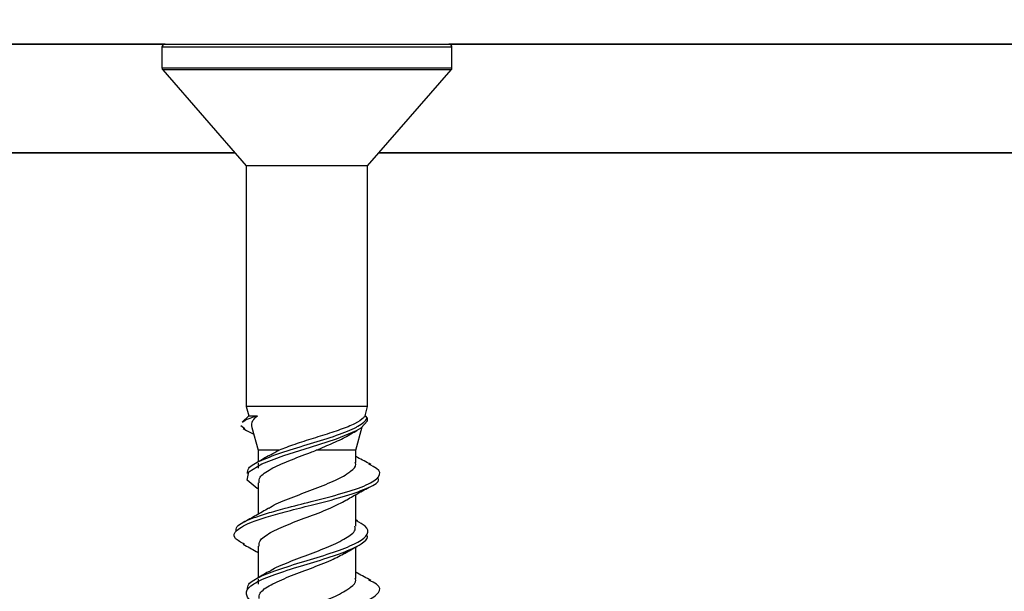
# Model space of a CAD drawing. Units: inches. Extents: x 0.1 to 10.8, y 0.2 to 8.4.
# Drawn here: x 4.4 to 4.7, y 4.6 to 4.8 of the extents above; entities that cross this region are included whole.
import ezdxf

# ---------------------------------------------------------------- set-up
doc = ezdxf.new("R2010")
doc.units = ezdxf.units.IN
doc.header["$MEASUREMENT"] = 0
doc.layers.add('FORMAT', color=7, linetype='Continuous')
doc.styles.add('SLDTEXTSTYLE0', font='TXT', dxfattribs={"width": 0.75})
doc.dimstyles.new('SLDDIMSTYLE5', dxfattribs={"dimtxt": 0.125, "dimasz": 0.13, "dimexe": 0, "dimexo": 0.0625, "dimgap": 0.03125, "dimtad": 0, "dimtih": 1, "dimtoh": 1, "dimdec": 3, "dimlfac": 0.5, "dimrnd": 1e-09, "dimzin": 12, "dimdsep": 46, "dimtxsty": 'SLDTEXTSTYLE0', "dimsah": 1, "dimcen": 0.09, "dimadec": 0, "dimazin": 3, "dimtfac": 1, "dimtdec": 3, "dimtofl": 0, "dimtmove": 0, "dimatfit": 3, "dimfxl": 0, "dimfrac": 2, "dimtolj": 1, "dimtzin": 12, "dimarcsym": 0})

# ---------------------------------------------------------------- blocks, each defined once
blk = doc.blocks.new('_D_5')
at = {"layer": 'FORMAT'}
for p, q in [((2.932574959602412, 4.712974776520008), (2.932574959602412, 2.935987739588162)), ((4.807574959602412, 4.212974776520009), (4.807574959602412, 2.935987739588162)), ((3.657669298485374, 3.160206492571329), (3.619583361374037, 3.160206492571329)), ((3.619583361374037, 3.160206492571329), (3.619583361374037, 2.961768986604998)), ((4.247252624235151, 3.160206492571329), (4.285338561346489, 3.160206492571329)), ((4.285338561346489, 3.160206492571329), (4.285338561346489, 2.961768986604998)), ((2.932574959602412, 3.060987739588162), (3.319859528692359, 3.060987739588162)), ((4.807574959602412, 3.060987739588162), (4.34877769860913, 3.060987739588162)), ((3.619583361374037, 2.961768986604998), (3.657669298485374, 2.961768986604998)), ((4.285338561346489, 2.961768986604998), (4.247252624235151, 2.961768986604998))]:
    blk.add_line(p, q, dxfattribs=at)
for points in [[(2.932574959602412, 3.060987739588162), (3.062574959602412, 3.040987739588162), (3.062574959602412, 3.080987739588162)], [(4.807574959602412, 3.060987739588162), (4.677574959602412, 3.080987739588162), (4.677574959602412, 3.040987739588162)]]:
    blk.add_solid(points, dxfattribs=at)
at = {"layer": 'FORMAT', "char_height": 0.125, "attachment_point": 1, "style": 'SLDTEXTSTYLE0'}
for s, insert in [('11"', (3.345212710510542, 3.122902467826334)), ('279mm', (3.657669298485374, 3.122902467826334))]:
    blk.add_mtext(s, dxfattribs=dict(at, insert=insert))

msp = doc.modelspace()

# ---------------------------------------------------------------- hatches: boundary and pattern name
at = {"layer": 'FORMAT'}
h = msp.add_hatch(dxfattribs=at)
h.set_pattern_fill('AR-CONC', color=256, scale=0.6666666666666666, style=0)
h.set_pattern_definition([(50, (0, 0), (4.78173455067169, -0.418347566550634), [0.5, -5.5]), (355, (0, 0), (-0.9250088907533334, 5.014614224666746), [0.4, -4.399999999999999]), (100.4514, (0.3984778666666667, -0.03486226666666666), (3.85672921142681, 4.596263613739691), [0.4249345999999999, -4.674280746666666]), (46.1842, (0, 1.333333333333333), (7.114940324170963, -1.103460095526787), [0.75, -8.25]), (96.6356, (0.5929116333333333, 1.241377953333333), (6.231084703658022, 6.494119139336278), [0.63740192, -7.011419999999999]), (351.1842, (0, 1.333333333333333), (6.231079634224181, 6.49412400616883), [0.6, -6.6]), (21, (0.6666666666666666, 1), (3.979380347456411, -2.684125937768925), [0.5, -5.5]), (326, (0.6666666666666666, 1), (1.622102212810549, 4.834333633645685), [0.4, -4.399999999999999]), (71.4514, (0.9982815533333333, 0.7763226266666666), (5.601484190543266, 2.150203311399682), [0.4249345999999999, -4.674280746666666]), (37.50000000000001, (0, 0), (0.08106570211527082, 2.21929235887541), [0, -4.346666666666666, 0, -4.466666666666667, 0, -4.416666666666666]), (7.499999999999999, (0, 0), (1.753796916280991, 2.629411412549068), [0, -2.546666666666666, 0, -4.246666666666666, 0, -1.683333333333333]), (-32.5, (-1.486666666666667, 0), (3.558816241149393, -0.1503658115625317), [0, -1.666666666666667, 0, -5.199999999999999, 0, -6.899999999999999]), (-42.5, (-2.153333333333333, 0), (3.887907795615908, 0.6673665488821181), [0, -2.166666666666667, 0, -3.453333333333333, 0, -4.899999999999999])])
h.paths.add_polyline_path([(4.807574959602412, 4.262974776520009), (4.807574959602412, 4.762974776520008), (2.932574959602412, 4.762974776520008), (2.932574959602412, 5.096308109853342), (2.599241626269079, 5.096308109853342), (2.599241626269079, 4.262974776520008)], flags=0)

# ---------------------------------------------------------------- linework, layer by layer
at = {"color": 7, "linetype": 'Continuous', "lineweight": 25}
for p, q in [((4.433449959602411, 4.794224776520007), (3.553358620093238, 4.794224776520009)), ((3.852201068200618, 4.794224776443679), (4.433449959602411, 4.794224776443679)), ((4.433449959602411, 4.794224776520007), (4.515033292935745, 4.794224776520007)), ((4.939519950872762, 4.794224776520007), (4.515033292935745, 4.794224776520008)), ((4.515033292935745, 4.794224776443679), (7.205593734867286, 4.794224776443679)), ((4.432574959602412, 4.793349776520007), (4.432574959602412, 4.78741241047694)), ((4.515908292935745, 4.78741241047694), (4.515908292935745, 4.793349776520007)), ((4.432789588719717, 4.786838358826574), (4.456793709602413, 4.759224776520007)), ((4.491689542935745, 4.759224776520007), (4.51569366381844, 4.786838358826574)), ((4.4535338843356, 4.762974776520008), (3.161741626485199, 4.762974776520008)), ((3.540414446269079, 4.762974776520008), (4.4535338843356, 4.762974776520008)), ((4.494949368202557, 4.762974776520008), (4.802574959602413, 4.762974776520008)), ((4.807574959602412, 4.762974776520008), (4.494949368202557, 4.762974776520008)), ((4.456793709602413, 4.759224776520007), (4.456793709602413, 4.69005810985334)), ((4.488848483037358, 4.759224776520007), (4.456793709602413, 4.759224776520007)), ((4.491689542935745, 4.759224776520007), (4.488848483037358, 4.759224776520007)), ((4.491689542935745, 4.69005810985334), (4.491689542935745, 4.759224776520007)), ((4.456793709602413, 4.69005810985334), (4.457509132323836, 4.687388115908098)), ((4.488848483037358, 4.69005810985334), (4.456793709602413, 4.69005810985334)), ((4.491689542935745, 4.69005810985334), (4.488848483037358, 4.69005810985334)), ((4.490974120214322, 4.687388115908098), (4.491689542935745, 4.69005810985334)), ((4.457509132323836, 4.687388115908098), (4.455618835127177, 4.685497818711439)), ((4.457509132323836, 4.687388115908098), (4.460055176126698, 4.687388115908098)), ((4.490941905831584, 4.687388115908162), (4.491530881350452, 4.686672693186674)), ((4.490941905831584, 4.687388115908162), (4.490974120214322, 4.687388115908098)), ((4.491685245615269, 4.68667699050715), (4.490974120214322, 4.687388115908098)), ((4.456396322118493, 4.683566317820236), (4.455198630108655, 4.684472300399873)), ((4.455876461927192, 4.683726781478178), (4.456902134460206, 4.683171598840694)), ((4.458420925979005, 4.683985255660988), (4.460179126269079, 4.67742356284855)), ((4.488304126269078, 4.67742356284855), (4.490110902104373, 4.684166542063758)), ((4.456902134460206, 4.683171598840694), (4.458933579968164, 4.682072004926741)), ((4.460179126269078, 4.67742356284855), (4.460179126269079, 4.674088344456171)), ((4.466248266712647, 4.67742356284855), (4.460179126269079, 4.67742356284855)), ((4.488304126269078, 4.67742356284855), (4.476864747417578, 4.67742356284855)), ((4.488304126269078, 4.673874790318809), (4.488304126269078, 4.67742356284855)), ((4.460179126269079, 4.673729924587105), (4.460179126269078, 4.672297616778224)), ((4.460179126269078, 4.668098658676132), (4.460179126269079, 4.65900530538845)), ((4.488304126269078, 4.655631087974021), (4.488304126269078, 4.664714091376207)), ((4.488866087258695, 4.657103817207099), (4.488304126269078, 4.657421677789505)), ((4.460179126269078, 4.649853599980915), (4.460179126269079, 4.640755011122838)), ((4.488304126269078, 4.640541456985476), (4.488304126269078, 4.64963375849833)), ((4.460179126269079, 4.640396591253772), (4.460179126269078, 4.63896428344489))]:
    msp.add_line(p, q, dxfattribs=at)
at = {"color": 8, "linetype": 'Continuous', "lineweight": 25}
for p, q in [((4.515908292935745, 4.793349776520007), (4.432574959602412, 4.793349776520007)), ((4.432574959602412, 4.78741241047694), (4.515908292935745, 4.78741241047694)), ((4.508943991416982, 4.786838358826574), (4.432789588719717, 4.786838358826574)), ((4.51569366381844, 4.786838358826574), (4.508943991416982, 4.786838358826574))]:
    msp.add_line(p, q, dxfattribs=at)
at = {"color": 7, "linetype": 'Continuous', "lineweight": 25, "flags": 128}
msp.add_lwpolyline([(4.460179126269078, 4.666343432532649), (4.45993146926702, 4.666446330248178), (4.457019048186759, 4.668827203884577), (4.457506738818743, 4.671200950952862), (4.461291224048176, 4.673570986012262), (4.467626263312799, 4.675940829694619), (4.475267831873046, 4.678314008132398), (4.482713566145472, 4.68069395205736), (4.488490714146613, 4.683081159197807), (4.489868855681334, 4.683889972400302), (4.491628616881576, 4.685900729497232), (4.49165424010572, 4.686672693186674), (4.49165424010572, 4.686672693186674)], dxfattribs=at)
at = {"color": 7, "linetype": 'Continuous', "lineweight": 25}
for centre, radius, start, end in [((4.433449959602411, 4.793349776520007), 0.0008749999999997371, 90, 180), ((4.515033292935745, 4.793349776520007), 0.0008750000000006253, 0, 90), ((4.433449959602411, 4.78741241047694), 0.0008749999999997371, 180, 220.9999999999999), ((4.515033292935745, 4.78741241047694), 0.0008750000000006253, 319.0000000000399, 0)]:
    msp.add_arc(centre, radius, start, end, dxfattribs=at)
for points, knots in [([(4.455732652585136, 4.685384001253481), (4.455777391480075, 4.685495268890292), (4.455981467860117, 4.686002815993685), (4.457834806332118, 4.686696569618134), (4.459650679884899, 4.687262133346093), (4.460055176126698, 4.687388115908098)], [0, 0, 0, 0, 0.1791404557597089, 0.8171488316569006, 0.9999999999999999, 0.9999999999999999, 0.9999999999999999, 0.9999999999999999]), ([(4.457193600172277, 4.670718471172442), (4.457174602505752, 4.671226610883253), (4.457126035064791, 4.67252566755278), (4.460939728067318, 4.674612749595513), (4.467379169583651, 4.676981893703759), (4.475313017673067, 4.679358473346469), (4.483000150225381, 4.681725678259256), (4.4871793661146, 4.683424310064257), (4.490170962734936, 4.685013282579542), (4.491182198583596, 4.685897616991262), (4.491527034392696, 4.686664141902627), (4.491530881350452, 4.686672693186674)], [0, 0, 0, 0, 0.0955786183225037, 0.2443462672855207, 0.3931093311609202, 0.5419524011145299, 0.6909585146590608, 0.8401406949734217, 0.8541198213837399, 0.9983725736429574, 0.9999999999999999, 0.9999999999999999, 0.9999999999999999, 0.9999999999999999]), ([(4.458469812563371, 4.68399835478179), (4.458414568948061, 4.684662487358249), (4.458317908857556, 4.685824524176233), (4.459534077659367, 4.686919111933017), (4.460055176126698, 4.687388115908098)], [0, 0, 0, 0, 0.5715245560041801, 1, 1, 1, 1]), ([(4.490941905831584, 4.687388115908162), (4.490809929410514, 4.687179808211875), (4.490332718048297, 4.686426591851718), (4.488233939240188, 4.685080099244254), (4.484043160539052, 4.683390143932519), (4.47882367440695, 4.68170915055446), (4.473338263962863, 4.680005895884413), (4.469033393615409, 4.678562285584571), (4.46693371433901, 4.677703813919234), (4.466248266712647, 4.67742356284855)], [0, 0, 0, 0, 0.06832257411986283, 0.2470464678574824, 0.4223070044473819, 0.5914246718611806, 0.7576080299963591, 0.9208702955941762, 1, 1, 1, 1]), ([(4.491530881350452, 4.686672693186674), (4.491570406330375, 4.686672693186674), (4.49164945629022, 4.686672693186674), (4.491696929691991, 4.686672693186674), (4.491683676823819, 4.686672693186674), (4.491680948294793, 4.686672693186674)], [0, 0, 0, 0, 0.4426230130914521, 0.8852460261830024, 1, 1, 1, 1]), ([(4.476864747417578, 4.67742356284855), (4.478522415272678, 4.67814023876323), (4.481854935979281, 4.679581020351798), (4.485130300561433, 4.681052389542711), (4.486178929482239, 4.681773895506807), (4.486245746211654, 4.681819868555823)], [0, 0, 0, 0, 0.4809711039158177, 0.9669284218462503, 1, 1, 1, 1]), ([(4.486259058433116, 4.681797766679256), (4.486456201162105, 4.681914380906959), (4.487258254142863, 4.682388812753405), (4.488089577398457, 4.682851289001768), (4.488716563360613, 4.683200089680208)], [0, 0, 0, 0, 0.245797638958823, 1, 1, 1, 1]), ([(4.463191907141339, 4.675829167705226), (4.462609809737334, 4.675484638534175), (4.461438874595741, 4.674791590754006), (4.460226727573001, 4.674112156524997), (4.459617165279463, 4.673770483873765)], [0, 0, 0, 0, 0.4971218159984876, 1, 1, 1, 1]), ([(4.46048946125885, 4.668098658676132), (4.460488230245319, 4.66862860945331), (4.460485161495971, 4.669949704683423), (4.463640500237617, 4.672058427510319), (4.468869062799459, 4.674428406073691), (4.473728643385028, 4.676216511790616), (4.476325177250927, 4.677215888379296), (4.476864747417578, 4.67742356284855)], [0, 0, 0, 0, 0.1703390198411742, 0.4246320154718993, 0.6788914256475796, 0.9332723484750329, 1, 1, 1, 1]), ([(4.463272563775327, 4.675764375167502), (4.463472280080061, 4.675928827280416), (4.464145555869837, 4.676483221806944), (4.465380000200638, 4.677035270450151), (4.466248266712647, 4.67742356284855)], [0, 0, 0, 0, 0.2966337239004417, 1, 1, 1, 1]), ([(4.492565738850405, 4.673344096387151), (4.49129731676645, 4.674013606019868), (4.489849968985625, 4.674777557778049), (4.488474202820842, 4.675573566897552), (4.488304126269078, 4.675671972055117)], [0, 0, 0, 0, 0.8763768465041331, 1, 1, 1, 1]), ([(4.453900097058338, 4.654049618595505), (4.453856558066298, 4.654536384828218), (4.453742308390177, 4.655813696998961), (4.457559499585984, 4.657573788641858), (4.462719562461336, 4.659319933057667), (4.468479299903692, 4.660926253303613), (4.476069862946035, 4.662830611066946), (4.484698826209017, 4.665069785143208), (4.491863928951896, 4.667456228250908), (4.495366053381864, 4.669836217731322), (4.49537473185383, 4.671819561445878), (4.492845901296263, 4.673009950645951), (4.491995962335477, 4.673410039990257)], [0, 0, 0, 0, 0.07541094782178796, 0.1978841484615936, 0.2725694569608565, 0.3472704706949879, 0.4472811864158091, 0.569947542116726, 0.6927527821880617, 0.815423501854567, 0.9379639112040259, 1, 1, 1, 1]), ([(4.46325189462882, 4.660674292504491), (4.463426645611345, 4.660817291986127), (4.464566820401387, 4.661750301927444), (4.468862292016945, 4.663472715821456), (4.475066187946733, 4.665848290743913), (4.481306100523414, 4.668219866860458), (4.485064866652031, 4.670097316435768), (4.487364794922331, 4.671785247410578), (4.488475153035447, 4.672895086373249), (4.488180878074175, 4.67372166558922), (4.488126363306566, 4.673874790318809)], [0, 0, 0, 0, 0.03252861913377184, 0.2122352100993743, 0.392045350806436, 0.5720664302246994, 0.7523151798908606, 0.8117598059571346, 0.9651282922994844, 1, 1, 1, 1]), ([(4.456333599515172, 4.650358902069775), (4.455285396541385, 4.650938004849914), (4.452802336074099, 4.652309826201138), (4.453584754155941, 4.654466939291594), (4.457543082515466, 4.656566289130201), (4.463048319126593, 4.65837306402956), (4.468874750519077, 4.659990090762227), (4.476313673465289, 4.661851917135596), (4.484753548053648, 4.664029154807301), (4.491662937594317, 4.666414136323825), (4.495181359989212, 4.668296312719714), (4.494715980519607, 4.669381318837711), (4.494590208153237, 4.66967455005202)], [0, 0, 0, 0, 0.08973436259921184, 0.2125693724391734, 0.3353447485446829, 0.4152744079632765, 0.4953981517926006, 0.585406589951455, 0.7083755976853593, 0.8314838324560706, 0.9544572149226811, 0.9999999999999999, 0.9999999999999999, 0.9999999999999999, 0.9999999999999999]), ([(4.485252809546926, 4.662962007623713), (4.48643285145219, 4.663649577559596), (4.488824148407516, 4.665042904260044), (4.491334985383824, 4.666381885471908), (4.492606790610966, 4.667060114811511)], [0, 0, 0, 0, 0.4934735950033183, 1, 1, 1, 1]), ([(4.463210534742149, 4.660752601043587), (4.462039725636156, 4.660067403377143), (4.459670977518376, 4.658681130692393), (4.457178185170474, 4.657350410409569), (4.455917513687752, 4.656677429720484)], [0, 0, 0, 0, 0.4942733662584966, 1, 1, 1, 1]), ([(4.460501550914724, 4.649853599980915), (4.460486364932293, 4.650361492108462), (4.46044753136067, 4.651660273099457), (4.46351840659173, 4.65374693394019), (4.468719321439779, 4.656117023912842), (4.475073545708157, 4.65849028890091), (4.481289082873983, 4.660820964765563), (4.484084186328915, 4.662362780454295), (4.485438029959264, 4.663109578339602)], [0, 0, 0, 0, 0.1149752531625126, 0.2940145458913005, 0.4730479257650669, 0.6521844674655585, 0.8315311576653881, 1, 1, 1, 1]), ([(4.457193600172277, 4.637385137839109), (4.457174602949869, 4.637893277697024), (4.457126036644289, 4.639192334742621), (4.460939717464163, 4.641279412750127), (4.467379208776053, 4.643648573352015), (4.47531287135332, 4.646025091548059), (4.483000697199514, 4.648392526098619), (4.48717810519626, 4.650090559080504), (4.490172527986817, 4.651680467700167), (4.491997051175001, 4.653323388882432), (4.491764131667071, 4.655360843481279), (4.489394064670432, 4.656644629415561), (4.488436770889871, 4.657163163403083)], [0, 0, 0, 0, 0.07708542675857533, 0.1970685140793418, 0.3170479034659687, 0.4370918188186574, 0.5572672309957091, 0.6775846433641065, 0.6888589947197176, 0.8052007578061348, 0.9213186364459359, 1, 1, 1, 1]), ([(4.463272563775327, 4.642431041834167), (4.463476878288553, 4.642595430034481), (4.464663131603505, 4.643549870541328), (4.469024694323036, 4.645293836234619), (4.47523507086831, 4.647666574350802), (4.481500975691906, 4.650044715829613), (4.486095276459871, 4.652431772207582), (4.488408499773416, 4.654293766064387), (4.488073279401811, 4.655358558366796), (4.487987481001503, 4.655631087974022)], [0, 0, 0, 0, 0.03742391568236792, 0.2172838499613795, 0.3972297407741019, 0.5773695606384418, 0.7577689371072556, 0.9380018654541031, 1, 1, 1, 1]), ([(4.460179126269078, 4.633010099199316), (4.460095853659215, 4.633044399391482), (4.458082705137094, 4.633873620203484), (4.456614062067938, 4.635493571755189), (4.456889626134705, 4.63786753022496), (4.46086475009985, 4.640237762422997), (4.467398717733567, 4.642607117402507), (4.475309838830473, 4.64498256473089), (4.482993278160586, 4.647354094595928), (4.487705404141157, 4.649244726170322), (4.490544903676867, 4.650937865770571), (4.491904346917388, 4.652047541162522), (4.49154317993601, 4.652861576003463), (4.491478038393462, 4.653008398631114)], [0, 0, 0, 0, 0.005128307001648912, 0.1239788650582791, 0.2426923642364621, 0.361334816490499, 0.4799736121293879, 0.5986762127512838, 0.7175088409133473, 0.8364818826228368, 0.8776249931649511, 0.9779279471116717, 0.9999999999999999, 0.9999999999999999, 0.9999999999999999, 0.9999999999999999]), ([(4.455876461927192, 4.650393448144844), (4.457155727256839, 4.649718610329789), (4.458615838632293, 4.648948372641396), (4.460006840026969, 4.64814671605546), (4.460179126269078, 4.64804742470954)], [0, 0, 0, 0, 0.8761422937684965, 1, 1, 1, 1]), ([(4.485055901600575, 4.647756326521979), (4.48565107880759, 4.648110208993776), (4.486849319917134, 4.648822663235398), (4.488091423747695, 4.649517201517353), (4.488716563360613, 4.649866756346875)], [0, 0, 0, 0, 0.4967090531899614, 1, 1, 1, 1]), ([(4.46048946125885, 4.634765325342799), (4.460488455070336, 4.635295274989826), (4.460485946779185, 4.636616367402622), (4.463635480397501, 4.638725119410752), (4.468887640123429, 4.641094979355735), (4.475246527835258, 4.643467560459226), (4.481291300313536, 4.645732978904214), (4.48394350402025, 4.647210553835498), (4.485169033171264, 4.647893311025873)], [0, 0, 0, 0, 0.121093034299549, 0.3018684694920155, 0.4826200289767111, 0.6634579711100957, 0.8444908036655734, 1, 1, 1, 1]), ([(4.463191907141339, 4.642495834371893), (4.462609809737334, 4.642151305200842), (4.461438874595741, 4.641458257420672), (4.460226727573001, 4.640778823191664), (4.459617165279463, 4.640437150540432)], [0, 0, 0, 0, 0.4971218159984889, 1, 1, 1, 1]), ([(4.492565738850405, 4.640010763053818), (4.49129731676645, 4.640680272686534), (4.489849968985625, 4.641444224444716), (4.488474202820842, 4.642240233564219), (4.488304126269078, 4.642338638721784)], [0, 0, 0, 0, 0.8763768465041331, 1, 1, 1, 1]), ([(4.453900097058338, 4.620716285262172), (4.453856558066298, 4.621203051494884), (4.453742308390177, 4.622480363665628), (4.457559499585984, 4.624240455308525), (4.462719562461336, 4.625986599724333), (4.468479299903692, 4.627592919970279), (4.476069862946035, 4.629497277733613), (4.484698826209017, 4.631736451809875), (4.491863928951896, 4.634122894917575), (4.495366053381864, 4.636502884397989), (4.49537473185383, 4.638486228112545), (4.492845901296263, 4.639676617312618), (4.491995962335477, 4.640076706656924)], [0, 0, 0, 0, 0.07541094782178799, 0.1978841484615936, 0.2725694569608565, 0.3472704706949878, 0.447281186415809, 0.5699475421167259, 0.6927527821880615, 0.8154235018545667, 0.9379639112040257, 1, 1, 1, 1]), ([(4.46325189462882, 4.627340959171158), (4.463426645611345, 4.627483958652793), (4.464566820401387, 4.62841696859411), (4.468862292016946, 4.630139382488123), (4.475066187946733, 4.63251495741058), (4.481306100523414, 4.634886533527125), (4.485064866652031, 4.636763983102434), (4.48736479492233, 4.638451914077244), (4.488475153035447, 4.639561753039916), (4.488180878074175, 4.640388332255887), (4.488126363306566, 4.640541456985476)], [0, 0, 0, 0, 0.03252861913377184, 0.2122352100993743, 0.3920453508064358, 0.5720664302246992, 0.7523151798908604, 0.8117598059571346, 0.9651282922994844, 1, 1, 1, 1])]:
    msp.add_open_spline(points, degree=3, knots=knots, dxfattribs=at)

# ---------------------------------------------------------------- dimensions: what is measured, and where the dimension line sits
at = {"layer": 'FORMAT'}
dim = msp.add_linear_dim(base=(2.932574959602412, 3.060987739588162), p1=(4.807574959602412, 4.262974776520009), p2=(2.932574959602412, 4.762974776520008), dimstyle='SLDDIMSTYLE5', dxfattribs=at)
dim.commit()
dim.dimension.update_dxf_attribs({"geometry": '_D_5', "text_midpoint": (3.834318613650745, 3.060987739588162), "dimtype": 160})

doc.saveas('drawing.dxf')
